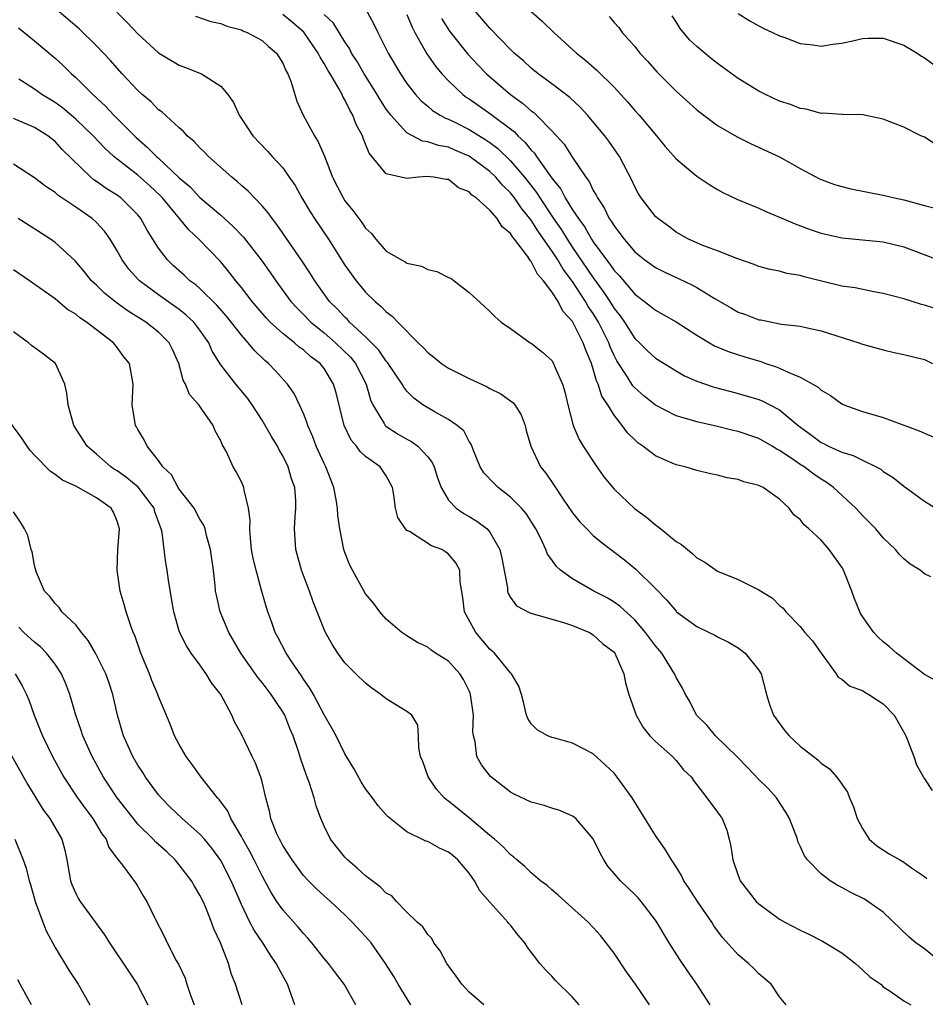
# Model space of a CAD drawing. Units: inches. Extents: x 2655000 to 2658000, y 1554000 to 1557000.
# Drawn here: x 2655382 to 2655469, y 1555513 to 1555608 of the extents above; entities that cross this region are included whole.
import ezdxf

# ---------------------------------------------------------------- set-up
doc = ezdxf.new("R2010")
doc.units = ezdxf.units.IN
doc.header["$MEASUREMENT"] = 0
doc.layers.add('LD26551554_2ft', color=252, linetype='Continuous')

msp = doc.modelspace()

# ---------------------------------------------------------------- linework, layer by layer
at = {"layer": 'LD26551554_2ft'}
for points, elevation in [([(2655471, 1555516.767), (2655469, 1555518.423), (2655468.154, 1555519), (2655467.532, 1555519.532), (2655465, 1555521.941), (2655463.538, 1555523), (2655463.207, 1555523.207), (2655461.874, 1555523.873), (2655461, 1555524.349), (2655460.559, 1555524.559), (2655459.869, 1555525), (2655459, 1555525.673), (2655457.683, 1555527), (2655457.399, 1555527.399), (2655457, 1555528.326), (2655456.773, 1555528.773), (2655456.713, 1555529), (2655456.567, 1555529.433), (2655455.957, 1555531), (2655455.614, 1555531.614), (2655454.708, 1555533), (2655453.901, 1555533.902), (2655453, 1555534.791), (2655451.922, 1555535.922), (2655450.852, 1555537), (2655448.797, 1555539), (2655448.002, 1555540.002), (2655446.985, 1555541), (2655446.314, 1555542.314), (2655445.892, 1555543), (2655445.604, 1555543.604), (2655445, 1555544.653), (2655444.857, 1555545), (2655443.621, 1555547), (2655443, 1555547.716), (2655442.059, 1555549), (2655441, 1555550.204), (2655439.551, 1555551.551), (2655439, 1555551.929), (2655438.327, 1555552.327), (2655437.06, 1555553), (2655435, 1555554.169), (2655433.847, 1555555), (2655433.402, 1555555.402), (2655433, 1555556), (2655432.577, 1555556.577), (2655432.425, 1555557), (2655431.935, 1555558.065), (2655431.452, 1555559), (2655430.499, 1555560.499), (2655430.077, 1555561), (2655429, 1555562.071), (2655427.814, 1555563), (2655427.408, 1555563.408), (2655426.437, 1555564.438), (2655426.066, 1555565), (2655425.413, 1555566.586), (2655425.189, 1555567.189), (2655425, 1555567.455), (2655424.476, 1555568.476), (2655423.844, 1555569), (2655423, 1555569.582), (2655421.716, 1555570.284), (2655420.544, 1555571), (2655419.655, 1555571.654), (2655419, 1555572.311), (2655418.695, 1555572.695), (2655418.538, 1555573), (2655417.184, 1555575), (2655417.106, 1555575.106), (2655417, 1555575.214), (2655416.279, 1555576.279), (2655415, 1555577.559), (2655413.453, 1555579), (2655413.24, 1555579.24), (2655413, 1555579.46), (2655412.265, 1555580.265), (2655411.523, 1555581), (2655410.086, 1555583), (2655409.672, 1555583.672), (2655408.88, 1555584.88), (2655406.432, 1555588.432), (2655405.968, 1555589), (2655405.572, 1555589.572), (2655405, 1555590.236), (2655403.649, 1555591.649), (2655403, 1555592.208), (2655402.593, 1555592.593), (2655402.075, 1555593), (2655399.826, 1555595), (2655399.424, 1555595.424), (2655399, 1555595.828), (2655398.449, 1555596.449), (2655397.769, 1555597), (2655397.421, 1555597.421), (2655397, 1555597.764), (2655395.317, 1555599.317), (2655395, 1555599.525), (2655394.279, 1555600.279), (2655393.428, 1555601), (2655393, 1555601.387), (2655391.478, 1555603), (2655390.31, 1555604.31), (2655389, 1555605.712), (2655387.335, 1555607.335), (2655385.407, 1555609)], 8506), ([(2655415.137, 1555609), (2655415.808, 1555607.808), (2655416.181, 1555607), (2655417.179, 1555605), (2655418.368, 1555603), (2655419, 1555602.067), (2655419.833, 1555601), (2655420.383, 1555600.383), (2655421, 1555599.871), (2655421.459, 1555599.459), (2655422.198, 1555599), (2655422.706, 1555598.706), (2655423, 1555598.607), (2655423.758, 1555598.242), (2655425, 1555597.611), (2655426.619, 1555596.619), (2655427, 1555596.357), (2655427.776, 1555595.776), (2655429, 1555594.593), (2655430.354, 1555593), (2655431.519, 1555591.519), (2655431.832, 1555591), (2655433.169, 1555589), (2655433.919, 1555587.919), (2655434.483, 1555587), (2655435, 1555586.221), (2655437, 1555583.26), (2655437.959, 1555581.959), (2655438.588, 1555581), (2655439, 1555580.325), (2655439.592, 1555579.592), (2655440.004, 1555579), (2655441, 1555577.421), (2655441.453, 1555577), (2655442.232, 1555576.232), (2655443, 1555575.525), (2655445, 1555574.272), (2655445.812, 1555573.812), (2655447, 1555573.272), (2655448.692, 1555572.692), (2655450.277, 1555572.277), (2655451, 1555572.107), (2655453, 1555571.504), (2655453.363, 1555571.363), (2655454.069, 1555571), (2655455, 1555570.511), (2655456.796, 1555569), (2655458.068, 1555568.068), (2655459, 1555567.355), (2655459.246, 1555567.246), (2655459.72, 1555567), (2655461, 1555566.419), (2655462.108, 1555566.107), (2655463, 1555565.641), (2655464.338, 1555565), (2655464.766, 1555564.766), (2655465, 1555564.568), (2655465.967, 1555563.967), (2655467, 1555563.129), (2655469, 1555561.688), (2655470.091, 1555561)], 8496), ([(2655471, 1555579.989), (2655469, 1555580.63), (2655468.702, 1555580.702), (2655467, 1555581.238), (2655465, 1555581.769), (2655464.089, 1555581.91), (2655462.296, 1555582.296), (2655461, 1555582.482), (2655459.054, 1555582.946), (2655457.378, 1555583.377), (2655457, 1555583.488), (2655455.707, 1555583.707), (2655455, 1555583.916), (2655454.073, 1555584.073), (2655453, 1555584.381), (2655452.553, 1555584.554), (2655450.859, 1555585.141), (2655449, 1555585.886), (2655447.593, 1555586.407), (2655446.213, 1555587), (2655445, 1555587.691), (2655444.259, 1555588.259), (2655443.231, 1555589), (2655443, 1555589.212), (2655441.632, 1555591), (2655441.382, 1555591.381), (2655441, 1555592.065), (2655440.709, 1555592.709), (2655439.516, 1555595), (2655439.312, 1555595.312), (2655438.488, 1555596.488), (2655438.109, 1555597), (2655437.613, 1555597.614), (2655436.449, 1555599), (2655435.752, 1555599.752), (2655434.717, 1555600.717), (2655433, 1555602.026), (2655431.674, 1555603), (2655431, 1555603.549), (2655430.249, 1555604.249), (2655429.365, 1555605), (2655429, 1555605.349), (2655427, 1555607.412), (2655425.641, 1555609)], 8490), ([(2655431, 1555609.018), (2655432.071, 1555608.071), (2655433.202, 1555607), (2655435.377, 1555605), (2655436.273, 1555604.273), (2655437.342, 1555603.342), (2655439, 1555601.697), (2655440.294, 1555600.294), (2655441, 1555599.465), (2655441.422, 1555599), (2655443.119, 1555597), (2655443.959, 1555595.959), (2655445, 1555594.773), (2655447, 1555593.094), (2655448.261, 1555592.261), (2655449, 1555591.811), (2655449.521, 1555591.521), (2655450.868, 1555590.868), (2655453, 1555590.007), (2655453.683, 1555589.683), (2655455, 1555589.146), (2655456.487, 1555588.487), (2655457.948, 1555587.948), (2655459, 1555587.594), (2655461, 1555587.155), (2655465, 1555586.751), (2655467, 1555586.278), (2655471, 1555584.765)], 8488), ([(2655390.957, 1555608.957), (2655391.957, 1555607.957), (2655393, 1555606.846), (2655395, 1555605.022), (2655397, 1555603.826), (2655397.612, 1555603.612), (2655399.133, 1555603), (2655401, 1555601.818), (2655401.707, 1555601), (2655402.233, 1555600.233), (2655402.78, 1555599), (2655404.111, 1555597), (2655405.521, 1555595.521), (2655405.972, 1555595), (2655407, 1555593.892), (2655407.627, 1555593), (2655408.186, 1555592.186), (2655408.832, 1555591), (2655409.649, 1555589.649), (2655410.06, 1555589), (2655411.412, 1555587), (2655413, 1555584.501), (2655414.074, 1555583), (2655415, 1555581.884), (2655415.92, 1555581), (2655416.515, 1555580.515), (2655417, 1555579.987), (2655417.582, 1555579.582), (2655418.106, 1555579), (2655420.083, 1555577), (2655420.549, 1555576.548), (2655421, 1555576.072), (2655421.604, 1555575.604), (2655422.342, 1555575), (2655422.719, 1555574.72), (2655423, 1555574.553), (2655425, 1555573.53), (2655426.731, 1555572.731), (2655427, 1555572.58), (2655428.074, 1555572.075), (2655429, 1555571.382), (2655429.232, 1555571.232), (2655429.407, 1555571), (2655430.025, 1555570.025), (2655430.405, 1555569), (2655430.523, 1555568.524), (2655430.951, 1555567), (2655431.902, 1555565), (2655432.4, 1555564.4), (2655433.212, 1555563.212), (2655434.015, 1555561.985), (2655435, 1555560.549), (2655435.699, 1555559.699), (2655436.367, 1555559), (2655437, 1555558.371), (2655437.74, 1555557.74), (2655440.006, 1555556.006), (2655441.109, 1555555.109), (2655443, 1555553.257), (2655444.112, 1555552.112), (2655445, 1555551.041), (2655445.049, 1555551), (2655447, 1555549.559), (2655448.192, 1555549), (2655448.734, 1555548.734), (2655449, 1555548.58), (2655450.068, 1555548.068), (2655451, 1555547.511), (2655451.688, 1555547), (2655453, 1555545.357), (2655453.233, 1555545), (2655453.722, 1555543), (2655454.025, 1555542.025), (2655454.396, 1555541), (2655455.49, 1555539.49), (2655455.931, 1555539), (2655457, 1555538.006), (2655458.694, 1555536.694), (2655459, 1555536.374), (2655459.822, 1555535.822), (2655460.525, 1555535), (2655461.555, 1555533.555), (2655461.755, 1555533), (2655462.15, 1555532.15), (2655462.485, 1555531), (2655463, 1555530.05), (2655463.668, 1555529), (2655464.379, 1555528.38), (2655465.595, 1555527.595), (2655466.608, 1555527), (2655467, 1555526.787), (2655467.748, 1555526.252), (2655469, 1555525.4), (2655469.213, 1555525.213)], 8504), ([(2655398.577, 1555608.578), (2655400.063, 1555608.063), (2655401, 1555607.845), (2655401.59, 1555607.59), (2655403, 1555607.238), (2655403.152, 1555607.152), (2655403.57, 1555607), (2655405, 1555606.219), (2655405.635, 1555605.635), (2655406.403, 1555605), (2655407, 1555604.025), (2655407.301, 1555603.301), (2655407.487, 1555603), (2655407.805, 1555602.194), (2655408.158, 1555601), (2655408.368, 1555600.368), (2655408.976, 1555599), (2655410.051, 1555597), (2655410.429, 1555596.429), (2655411.02, 1555595.02), (2655411.795, 1555593), (2655412.818, 1555591), (2655413, 1555590.726), (2655413.782, 1555589.782), (2655414.347, 1555589), (2655414.636, 1555588.636), (2655415, 1555588.076), (2655415.556, 1555587.556), (2655415.986, 1555587), (2655417, 1555585.858), (2655418.471, 1555585), (2655418.823, 1555584.823), (2655419, 1555584.698), (2655420.392, 1555584.392), (2655421, 1555584.087), (2655421.895, 1555583.895), (2655423, 1555583.32), (2655423.23, 1555583.23), (2655423.569, 1555583), (2655425, 1555581.86), (2655426.499, 1555580.499), (2655427, 1555580.026), (2655427.51, 1555579.51), (2655428.106, 1555579), (2655429, 1555578.379), (2655430.89, 1555577), (2655431, 1555576.945), (2655432.086, 1555576.086), (2655433, 1555575.274), (2655433.16, 1555575), (2655433.262, 1555574.738), (2655434.033, 1555573), (2655434.247, 1555572.247), (2655434.533, 1555571), (2655435.042, 1555569), (2655435.639, 1555567.639), (2655436.026, 1555567), (2655437.198, 1555565.198), (2655438.031, 1555564.031), (2655439, 1555562.858), (2655440.987, 1555560.987), (2655442.134, 1555560.134), (2655443, 1555559.383), (2655443.236, 1555559.236), (2655443.509, 1555559), (2655445, 1555557.8), (2655445.506, 1555557.506), (2655446.086, 1555557), (2655446.609, 1555556.609), (2655447, 1555556.22), (2655447.778, 1555555.778), (2655449, 1555554.927), (2655451, 1555554.103), (2655453, 1555553.108), (2655454.313, 1555552.313), (2655455, 1555551.597), (2655455.341, 1555551.341), (2655455.597, 1555551), (2655457, 1555549.58), (2655457.452, 1555549), (2655458.187, 1555548.187), (2655459.008, 1555547.008), (2655460.48, 1555545), (2655460.673, 1555544.673), (2655461, 1555544.485), (2655461.791, 1555543.791), (2655463, 1555543.377), (2655463.221, 1555543.221), (2655463.629, 1555543), (2655465, 1555542.093), (2655466.06, 1555541), (2655467, 1555539.36), (2655467.19, 1555539), (2655467.327, 1555538.673), (2655467.964, 1555537), (2655468.212, 1555536.212), (2655469, 1555534.854), (2655469.731, 1555533.731)], 8502), ([(2655470.241, 1555544.241), (2655469, 1555544.918), (2655466.295, 1555547), (2655465.618, 1555547.618), (2655465, 1555548.073), (2655464.525, 1555548.526), (2655464.094, 1555549), (2655463, 1555550.543), (2655462.826, 1555550.826), (2655462.741, 1555551), (2655462.242, 1555552.242), (2655461.974, 1555553), (2655461.179, 1555555), (2655461, 1555555.304), (2655459.794, 1555557), (2655459, 1555557.91), (2655457.831, 1555559), (2655457.384, 1555559.384), (2655457, 1555559.9), (2655456.373, 1555560.373), (2655455.928, 1555561), (2655455, 1555561.87), (2655453.419, 1555563), (2655453.124, 1555563.124), (2655453, 1555563.209), (2655451.543, 1555563.543), (2655451, 1555563.776), (2655449.93, 1555563.93), (2655449, 1555564.191), (2655448.319, 1555564.319), (2655447, 1555564.646), (2655445.866, 1555565), (2655445, 1555565.199), (2655444.632, 1555565.368), (2655443, 1555566.054), (2655441.8, 1555567), (2655441.314, 1555567.314), (2655441, 1555567.601), (2655440.294, 1555568.295), (2655439.8, 1555569), (2655439, 1555570.003), (2655438.395, 1555571), (2655437.839, 1555571.839), (2655437.478, 1555573), (2655437.316, 1555573.316), (2655437, 1555574.43), (2655436.812, 1555575), (2655436.269, 1555576.269), (2655436.019, 1555577), (2655435, 1555579.04), (2655434.062, 1555580.062), (2655433.599, 1555581), (2655433, 1555581.934), (2655432.189, 1555583), (2655431.616, 1555583.617), (2655431, 1555584.852), (2655430.921, 1555584.921), (2655430.883, 1555585), (2655430.642, 1555585.358), (2655429.398, 1555587), (2655429.21, 1555587.209), (2655429, 1555587.574), (2655428.2, 1555588.2), (2655427.714, 1555589), (2655427, 1555589.81), (2655425.692, 1555591), (2655425.277, 1555591.277), (2655425, 1555591.582), (2655423.982, 1555591.981), (2655423, 1555592.773), (2655422.785, 1555592.785), (2655421.582, 1555593), (2655420.931, 1555593.069), (2655420.124, 1555593), (2655419, 1555592.866), (2655417, 1555593.322), (2655415.336, 1555595.335), (2655415, 1555596.204), (2655414.765, 1555596.765), (2655414.691, 1555597), (2655414.104, 1555598.104), (2655413.766, 1555599), (2655413.469, 1555599.469), (2655413, 1555600.487), (2655412.803, 1555600.803), (2655412.724, 1555601), (2655412.412, 1555601.588), (2655411.564, 1555603), (2655411.343, 1555603.343), (2655411, 1555603.982), (2655410.597, 1555604.597), (2655410.423, 1555605), (2655409.025, 1555607.025), (2655407.954, 1555607.954), (2655407, 1555608.718)], 8500), ([(2655469.615, 1555554.384), (2655469, 1555554.663), (2655468.586, 1555555), (2655467.605, 1555555.605), (2655467, 1555556.116), (2655466.561, 1555556.561), (2655466.202, 1555557), (2655465, 1555558.136), (2655464.287, 1555559), (2655463, 1555560.31), (2655462.37, 1555561), (2655460.214, 1555563), (2655459.508, 1555563.508), (2655459, 1555563.808), (2655458.293, 1555564.293), (2655457.373, 1555565), (2655457, 1555565.237), (2655456.221, 1555565.779), (2655455, 1555566.593), (2655454.72, 1555566.72), (2655454.276, 1555567), (2655453, 1555567.735), (2655451, 1555568.421), (2655450.523, 1555568.523), (2655449, 1555568.894), (2655447, 1555569.342), (2655446.485, 1555569.514), (2655445, 1555569.941), (2655443, 1555570.951), (2655441.869, 1555571.869), (2655441, 1555572.633), (2655440.828, 1555572.828), (2655440.268, 1555573.731), (2655439.262, 1555575.262), (2655439, 1555575.766), (2655438.618, 1555576.619), (2655438.489, 1555577), (2655437.506, 1555579), (2655437, 1555579.816), (2655436.517, 1555580.517), (2655436.249, 1555581), (2655435, 1555582.905), (2655434.101, 1555584.101), (2655433.574, 1555585), (2655433, 1555585.876), (2655431.711, 1555587.711), (2655431, 1555588.863), (2655430.044, 1555590.044), (2655429.393, 1555591), (2655429, 1555591.499), (2655428.231, 1555592.23), (2655427.574, 1555593), (2655427, 1555593.554), (2655425, 1555595.042), (2655423.615, 1555595.615), (2655423, 1555595.891), (2655422.051, 1555596.051), (2655421, 1555596.429), (2655420.49, 1555596.49), (2655419, 1555597.303), (2655417.444, 1555599), (2655417.244, 1555599.244), (2655417, 1555599.594), (2655416.436, 1555600.436), (2655416.126, 1555601), (2655414.862, 1555603), (2655414.177, 1555604.177), (2655413.649, 1555605), (2655413.436, 1555605.436), (2655413, 1555606.092), (2655411.887, 1555607.888), (2655411, 1555608.729)], 8498), ([(2655419, 1555608.726), (2655419.497, 1555607.497), (2655419.76, 1555607), (2655420.932, 1555604.933), (2655421.748, 1555603.748), (2655422.379, 1555603), (2655423, 1555602.33), (2655424.38, 1555601), (2655424.73, 1555600.73), (2655425, 1555600.562), (2655427.088, 1555599.088), (2655429.372, 1555597.373), (2655429.705, 1555597), (2655430.394, 1555596.394), (2655431, 1555595.61), (2655431.309, 1555595.31), (2655431.507, 1555595), (2655433, 1555592.893), (2655433.848, 1555591.848), (2655434.288, 1555591), (2655435, 1555589.862), (2655435.561, 1555589), (2655436.18, 1555588.18), (2655436.838, 1555587), (2655437, 1555586.754), (2655438.273, 1555585), (2655438.594, 1555584.594), (2655439, 1555583.98), (2655439.486, 1555583.485), (2655441, 1555581.706), (2655441.952, 1555581), (2655442.54, 1555580.54), (2655443, 1555580.133), (2655443.743, 1555579.743), (2655445.007, 1555579.007), (2655447, 1555577.745), (2655448.713, 1555576.713), (2655450.113, 1555576.113), (2655451.63, 1555575.63), (2655453.172, 1555575.172), (2655453.661, 1555575), (2655454.678, 1555574.678), (2655455, 1555574.546), (2655455.882, 1555574.117), (2655457, 1555573.684), (2655458.717, 1555572.717), (2655459, 1555572.43), (2655459.901, 1555571.901), (2655461, 1555571.097), (2655461.218, 1555571), (2655463, 1555570.365), (2655465, 1555569.761), (2655468.498, 1555568.498), (2655469, 1555568.243), (2655469.885, 1555567.885)], 8494), ([(2655422.334, 1555608.334), (2655423.113, 1555607.113), (2655424.886, 1555604.886), (2655425.85, 1555603.85), (2655426.67, 1555603), (2655428.988, 1555601), (2655430.17, 1555600.17), (2655431, 1555599.415), (2655431.244, 1555599.244), (2655431.502, 1555599), (2655433, 1555597.474), (2655434.185, 1555596.185), (2655435, 1555594.891), (2655436.279, 1555593), (2655436.594, 1555592.594), (2655437, 1555591.724), (2655437.277, 1555591.277), (2655437.395, 1555591), (2655438.047, 1555590.047), (2655438.544, 1555589), (2655438.741, 1555588.741), (2655439, 1555588.285), (2655439.572, 1555587.572), (2655439.968, 1555587), (2655441, 1555585.799), (2655441.978, 1555585), (2655443, 1555584.264), (2655443.842, 1555583.842), (2655445, 1555583.307), (2655445.22, 1555583.22), (2655446.577, 1555582.577), (2655447, 1555582.348), (2655448.688, 1555581.312), (2655450.337, 1555580.337), (2655451, 1555579.968), (2655451.718, 1555579.718), (2655453, 1555579.224), (2655453.199, 1555579.199), (2655455.196, 1555578.804), (2655457, 1555578.596), (2655457.535, 1555578.465), (2655459, 1555578.167), (2655462.659, 1555577), (2655463, 1555576.876), (2655465, 1555576.301), (2655466.06, 1555576.06), (2655467, 1555575.866), (2655469, 1555575.37), (2655469.78, 1555575)], 8492), ([(2655438.524, 1555608.524), (2655439, 1555607.952), (2655439.472, 1555607.472), (2655439.803, 1555607), (2655441, 1555605.642), (2655441.486, 1555605), (2655442.222, 1555604.222), (2655443.156, 1555603.156), (2655445, 1555601.333), (2655447, 1555599.521), (2655447.284, 1555599.284), (2655449, 1555598.011), (2655450.903, 1555596.903), (2655452.237, 1555596.238), (2655455, 1555594.961), (2655457, 1555593.854), (2655458.857, 1555592.857), (2655460.308, 1555592.308), (2655461, 1555592.106), (2655461.886, 1555591.886), (2655465, 1555591.275), (2655466.109, 1555591), (2655467, 1555590.8), (2655469, 1555590.255), (2655470.013, 1555590.013)], 8486), ([(2655470.122, 1555596.122), (2655469, 1555596.862), (2655468.641, 1555597), (2655467, 1555597.826), (2655465, 1555598.621), (2655463.039, 1555599.039), (2655461.066, 1555599.066), (2655461, 1555599.051), (2655459.178, 1555599.178), (2655459, 1555599.155), (2655457.566, 1555599.566), (2655457, 1555599.628), (2655456.039, 1555600.04), (2655455, 1555600.367), (2655453.639, 1555601), (2655453, 1555601.318), (2655451, 1555602.546), (2655449.59, 1555603.59), (2655449, 1555603.993), (2655448.433, 1555604.433), (2655447, 1555605.622), (2655446.287, 1555606.288), (2655445.385, 1555607.385), (2655445, 1555608.016), (2655444.61, 1555608.61)], 8484), ([(2655451, 1555608.831), (2655452.127, 1555608.127), (2655453, 1555607.643), (2655453.399, 1555607.399), (2655454.304, 1555607), (2655455, 1555606.669), (2655455.489, 1555606.511), (2655457, 1555605.938), (2655458.198, 1555605.802), (2655459, 1555605.672), (2655460.15, 1555605.85), (2655461, 1555605.948), (2655462.216, 1555606.216), (2655463, 1555606.41), (2655463.57, 1555606.43), (2655465, 1555606.443), (2655467, 1555605.779), (2655468.285, 1555605), (2655468.705, 1555604.705), (2655469, 1555604.529), (2655471.046, 1555603.046)], 8482), ([(2655381.455, 1555607.456), (2655383, 1555606.186), (2655385, 1555604.495), (2655385.788, 1555603.788), (2655386.594, 1555603), (2655387, 1555602.647), (2655388.648, 1555601), (2655389.882, 1555599.882), (2655390.689, 1555599), (2655392.827, 1555596.827), (2655393.914, 1555595.914), (2655394.792, 1555595), (2655395, 1555594.826), (2655397, 1555592.953), (2655398.06, 1555592.06), (2655399, 1555591.051), (2655401, 1555589.317), (2655402.221, 1555588.221), (2655403.191, 1555587.19), (2655404.897, 1555585), (2655405.786, 1555583.786), (2655406.324, 1555583), (2655407.793, 1555581), (2655408.361, 1555580.361), (2655409, 1555579.727), (2655409.698, 1555579), (2655411, 1555577.95), (2655412.1, 1555577), (2655413.57, 1555575.57), (2655414.02, 1555575), (2655415.054, 1555573), (2655415.475, 1555571.475), (2655415.687, 1555571), (2655416.801, 1555569.199), (2655416.904, 1555569), (2655416.948, 1555568.949), (2655418.156, 1555568.156), (2655419, 1555567.676), (2655419.449, 1555567.449), (2655420.037, 1555567), (2655421, 1555565.957), (2655421.431, 1555565.431), (2655421.615, 1555565), (2655421.944, 1555563.944), (2655422.308, 1555563), (2655423, 1555561.794), (2655423.764, 1555561), (2655424.495, 1555560.495), (2655425, 1555560.213), (2655425.752, 1555559.752), (2655426.733, 1555559), (2655427, 1555558.7), (2655427.982, 1555557), (2655428.167, 1555556.167), (2655428.695, 1555553.306), (2655428.708, 1555553), (2655428.763, 1555552.763), (2655429, 1555552.383), (2655429.569, 1555551.568), (2655430.881, 1555550.88), (2655431.198, 1555550.802), (2655434.017, 1555549.983), (2655435, 1555549.651), (2655436.624, 1555549), (2655437, 1555548.775), (2655437.908, 1555547.908), (2655439, 1555547.094), (2655439.077, 1555547), (2655439.954, 1555545), (2655440.113, 1555544.113), (2655440.445, 1555543), (2655441.143, 1555541), (2655441.804, 1555539.804), (2655442.466, 1555539), (2655443, 1555538.438), (2655444.641, 1555537), (2655445, 1555536.628), (2655445.723, 1555535.723), (2655446.473, 1555535), (2655446.674, 1555534.674), (2655447.971, 1555533), (2655449, 1555531.634), (2655449.254, 1555531.254), (2655449.446, 1555531), (2655449.892, 1555529.892), (2655450.133, 1555529), (2655450.301, 1555528.301), (2655450.466, 1555527), (2655451, 1555525.502), (2655451.199, 1555525), (2655452.747, 1555523), (2655453, 1555522.75), (2655455, 1555521.287), (2655455.512, 1555521), (2655457, 1555520.222), (2655457.828, 1555519.828), (2655459.148, 1555519.148), (2655461, 1555518.012), (2655462.333, 1555517), (2655463, 1555516.397), (2655463.713, 1555515.714), (2655464.766, 1555515), (2655465, 1555514.744), (2655465.683, 1555514.317), (2655467, 1555513.387), (2655467.683, 1555513)], 8508), ([(2655455.632, 1555513), (2655455, 1555513.772), (2655454.185, 1555515), (2655453, 1555516.01), (2655452.512, 1555516.512), (2655452.008, 1555517), (2655451, 1555517.842), (2655449.492, 1555519.492), (2655448.649, 1555520.649), (2655448.442, 1555521), (2655447.077, 1555523), (2655446.258, 1555524.258), (2655445.748, 1555525), (2655445.516, 1555525.515), (2655445, 1555526.349), (2655444.56, 1555527), (2655443.99, 1555527.99), (2655443, 1555529.355), (2655440.747, 1555533), (2655439.314, 1555535), (2655439, 1555535.378), (2655438.176, 1555536.176), (2655437, 1555537.266), (2655435, 1555538.303), (2655433.185, 1555538.815), (2655433, 1555538.853), (2655432.604, 1555539), (2655431.588, 1555539.588), (2655431, 1555540.159), (2655430.689, 1555540.689), (2655430.554, 1555541), (2655430.264, 1555542.264), (2655430.065, 1555543), (2655429.809, 1555543.809), (2655429.108, 1555545), (2655429, 1555545.089), (2655427.453, 1555547), (2655427, 1555547.366), (2655425.636, 1555549), (2655424.55, 1555551), (2655424.381, 1555552.381), (2655424.152, 1555553.848), (2655424.098, 1555555), (2655423.724, 1555555.724), (2655423, 1555556.564), (2655422.74, 1555556.74), (2655422.351, 1555557), (2655421.38, 1555557.38), (2655419.254, 1555558.746), (2655419, 1555558.864), (2655418.857, 1555559), (2655418.116, 1555560.116), (2655417.874, 1555561), (2655417.733, 1555562.267), (2655417.596, 1555563), (2655417, 1555564.12), (2655416.403, 1555565), (2655415, 1555565.988), (2655414.485, 1555566.485), (2655414.133, 1555567), (2655413.595, 1555567.595), (2655412.92, 1555569), (2655412.151, 1555572.151), (2655411.914, 1555573), (2655411, 1555574.496), (2655410.605, 1555575), (2655409.686, 1555575.686), (2655409, 1555576.304), (2655408.588, 1555576.588), (2655408.124, 1555577), (2655407, 1555577.89), (2655405.788, 1555579), (2655405.403, 1555579.403), (2655404.034, 1555581), (2655403, 1555582.346), (2655402.46, 1555583), (2655401.822, 1555583.822), (2655401, 1555584.811), (2655398.874, 1555587), (2655397.908, 1555587.908), (2655397.036, 1555589), (2655395.371, 1555591), (2655395.195, 1555591.195), (2655394.169, 1555592.168), (2655393, 1555593.214), (2655391, 1555594.732), (2655390.675, 1555595), (2655389.802, 1555595.802), (2655388.688, 1555597), (2655387, 1555598.616), (2655385.709, 1555599.709), (2655385, 1555600.236), (2655383.731, 1555601), (2655383, 1555601.526), (2655381.515, 1555602.485)], 8510), ([(2655448.278, 1555513), (2655447.015, 1555515), (2655446.175, 1555516.175), (2655445.371, 1555517.371), (2655444.345, 1555519), (2655443.136, 1555521), (2655443, 1555521.196), (2655441.612, 1555523), (2655441.329, 1555523.329), (2655441, 1555523.67), (2655439.624, 1555525), (2655438.415, 1555526.415), (2655438.01, 1555527), (2655437.663, 1555527.663), (2655437, 1555529.052), (2655435.314, 1555531), (2655435.143, 1555531.143), (2655435, 1555531.222), (2655433.778, 1555531.778), (2655433, 1555531.995), (2655432.251, 1555532.251), (2655431, 1555532.589), (2655429.365, 1555533.365), (2655429, 1555533.549), (2655427.076, 1555535.076), (2655426.191, 1555536.191), (2655425.763, 1555537), (2655425.59, 1555538.41), (2655425.419, 1555539), (2655425.376, 1555539.376), (2655425.423, 1555541), (2655425.152, 1555543), (2655425.114, 1555543.114), (2655425, 1555543.359), (2655424.451, 1555544.451), (2655424.091, 1555545), (2655423, 1555546.223), (2655421.756, 1555547), (2655421.301, 1555547.301), (2655421, 1555547.558), (2655420.03, 1555548.03), (2655419, 1555548.66), (2655418.515, 1555549), (2655417, 1555550.289), (2655416.362, 1555551), (2655415.788, 1555551.788), (2655415, 1555552.73), (2655413.72, 1555555), (2655413.487, 1555555.487), (2655413, 1555556.709), (2655412.901, 1555557), (2655412.513, 1555559), (2655412.313, 1555560.313), (2655412.283, 1555561), (2655412.147, 1555561.853), (2655411.936, 1555563), (2655411.683, 1555563.683), (2655411.175, 1555565), (2655411, 1555565.338), (2655410.24, 1555567), (2655409.898, 1555567.898), (2655409.415, 1555569), (2655409.331, 1555569.331), (2655409, 1555570.156), (2655408.619, 1555571), (2655408.093, 1555572.092), (2655407.47, 1555573), (2655406.299, 1555574.299), (2655405.633, 1555575), (2655405.278, 1555575.278), (2655404.256, 1555576.256), (2655403.669, 1555577), (2655403, 1555577.736), (2655401.563, 1555579.563), (2655400.623, 1555580.623), (2655399, 1555582.235), (2655398.595, 1555582.595), (2655398.035, 1555583), (2655397.507, 1555583.507), (2655396.446, 1555584.446), (2655395.877, 1555585), (2655395, 1555586.158), (2655393.89, 1555587.89), (2655393.28, 1555589), (2655393, 1555589.351), (2655391.353, 1555591), (2655391, 1555591.257), (2655389.921, 1555591.92), (2655389, 1555592.578), (2655388.744, 1555592.745), (2655388.44, 1555593), (2655385.688, 1555595.688), (2655385, 1555596.438), (2655384.302, 1555597), (2655383, 1555597.822), (2655381, 1555598.686)], 8512), ([(2655442.414, 1555513), (2655441.067, 1555515), (2655440.202, 1555516.202), (2655439, 1555517.99), (2655438.259, 1555519), (2655437.691, 1555519.691), (2655437, 1555520.482), (2655436.519, 1555521), (2655434.271, 1555523), (2655433.61, 1555523.61), (2655433, 1555524.114), (2655432.532, 1555524.532), (2655431.915, 1555525), (2655431, 1555525.772), (2655430.381, 1555526.381), (2655429.613, 1555527), (2655429.297, 1555527.297), (2655429, 1555527.486), (2655428.281, 1555528.281), (2655427.456, 1555529), (2655427, 1555529.377), (2655425.055, 1555531.055), (2655423, 1555532.675), (2655422.809, 1555532.809), (2655422.607, 1555533), (2655421.846, 1555533.847), (2655421.037, 1555535.037), (2655420.517, 1555536.517), (2655420.317, 1555537), (2655420.147, 1555537.853), (2655420.127, 1555539), (2655420.042, 1555540.042), (2655419.455, 1555541), (2655419, 1555541.358), (2655417, 1555542.586), (2655416.478, 1555543), (2655415.597, 1555543.597), (2655415, 1555544.077), (2655414.054, 1555545), (2655413, 1555546.067), (2655412.323, 1555547), (2655411.81, 1555547.81), (2655411.126, 1555549), (2655411, 1555549.276), (2655410.512, 1555550.512), (2655410.337, 1555551), (2655409.944, 1555551.944), (2655409.575, 1555553), (2655408.807, 1555555), (2655408.266, 1555557), (2655408.138, 1555559), (2655408.206, 1555560.206), (2655408.276, 1555561), (2655408.262, 1555561.737), (2655408.166, 1555563), (2655407.853, 1555563.853), (2655407.527, 1555565), (2655407, 1555566.083), (2655406.657, 1555566.656), (2655406.483, 1555567), (2655405.923, 1555567.923), (2655405, 1555569.503), (2655404.044, 1555571), (2655403.61, 1555571.61), (2655402.46, 1555573), (2655401, 1555574.853), (2655400.183, 1555576.183), (2655399.842, 1555577), (2655399, 1555578.204), (2655398.393, 1555579), (2655397.679, 1555579.68), (2655397, 1555580.221), (2655395, 1555581.627), (2655393.148, 1555583), (2655393.073, 1555583.073), (2655392.126, 1555584.126), (2655391.485, 1555585), (2655391, 1555585.871), (2655390.329, 1555587), (2655389.776, 1555587.776), (2655389, 1555588.616), (2655388.587, 1555589), (2655387, 1555590.105), (2655385.275, 1555591.275), (2655385, 1555591.521), (2655384.103, 1555592.103), (2655383, 1555592.95), (2655381, 1555594.249)], 8514), ([(2655435.626, 1555513), (2655435, 1555513.745), (2655433.36, 1555515.36), (2655433, 1555515.767), (2655432.367, 1555516.367), (2655431.829, 1555517), (2655430.613, 1555518.613), (2655430.391, 1555519), (2655429.732, 1555519.732), (2655429, 1555520.69), (2655428.853, 1555520.853), (2655428.755, 1555521), (2655427, 1555522.91), (2655426.034, 1555524.034), (2655425.527, 1555525), (2655425, 1555525.715), (2655423.91, 1555527), (2655423.419, 1555527.419), (2655423, 1555527.747), (2655422.129, 1555528.129), (2655421, 1555528.779), (2655420.817, 1555528.817), (2655419, 1555529.73), (2655417.367, 1555531), (2655417.167, 1555531.167), (2655417, 1555531.373), (2655416.22, 1555532.22), (2655415.664, 1555533), (2655415, 1555533.87), (2655414.562, 1555534.562), (2655413.859, 1555535.859), (2655413, 1555537.26), (2655412.143, 1555539), (2655411.75, 1555539.75), (2655411, 1555541.035), (2655409.969, 1555543), (2655409.621, 1555543.621), (2655409, 1555544.49), (2655408.803, 1555544.803), (2655407.945, 1555546.055), (2655407.327, 1555547), (2655406.535, 1555548.535), (2655406.275, 1555549), (2655405.95, 1555549.95), (2655405.542, 1555551), (2655405.413, 1555551.413), (2655404.964, 1555552.964), (2655404.413, 1555555), (2655404.136, 1555556.136), (2655403.99, 1555557), (2655403.877, 1555558.123), (2655403.806, 1555559), (2655403.833, 1555559.834), (2655403.693, 1555561), (2655403.254, 1555562.746), (2655403.234, 1555563), (2655403, 1555563.545), (2655402.506, 1555564.506), (2655402.2, 1555565), (2655401.555, 1555566.445), (2655401.255, 1555567), (2655401.153, 1555567.153), (2655401, 1555567.53), (2655400.47, 1555568.469), (2655400.283, 1555569), (2655398.884, 1555571), (2655397.993, 1555571.993), (2655397.591, 1555573), (2655397.384, 1555573.384), (2655396.942, 1555575), (2655396.354, 1555576.355), (2655396.017, 1555577), (2655395, 1555578.019), (2655393.769, 1555579), (2655392.068, 1555580.067), (2655390.898, 1555580.898), (2655389.791, 1555581.791), (2655389, 1555582.555), (2655388.514, 1555583), (2655387.845, 1555583.845), (2655386.927, 1555584.927), (2655385, 1555586.684), (2655384.543, 1555587), (2655381.432, 1555589)], 8516), ([(2655426.428, 1555513), (2655425, 1555514.224), (2655424.283, 1555515), (2655423.764, 1555515.764), (2655423, 1555516.763), (2655422.851, 1555517), (2655422.213, 1555518.213), (2655421.605, 1555519), (2655421.397, 1555519.397), (2655421, 1555519.81), (2655420.53, 1555520.53), (2655419.98, 1555521), (2655419, 1555521.967), (2655417.991, 1555523), (2655417.521, 1555523.521), (2655417, 1555523.785), (2655416.417, 1555524.417), (2655415, 1555525.469), (2655414.198, 1555526.198), (2655413.249, 1555527), (2655413, 1555527.276), (2655412.227, 1555528.227), (2655411.624, 1555529), (2655411, 1555530.265), (2655410.677, 1555531), (2655410.24, 1555532.24), (2655410.046, 1555533), (2655409.586, 1555534.414), (2655409.368, 1555535), (2655409.256, 1555535.256), (2655408.736, 1555536.736), (2655408.513, 1555537.487), (2655407.992, 1555539), (2655407.696, 1555539.696), (2655407.184, 1555541), (2655407, 1555541.322), (2655406.32, 1555542.32), (2655405.894, 1555543), (2655405, 1555544.162), (2655404.615, 1555544.615), (2655402.956, 1555547), (2655401.804, 1555549), (2655400.957, 1555551), (2655400.587, 1555552.588), (2655400.515, 1555553), (2655400.471, 1555553.529), (2655400.295, 1555555), (2655400.027, 1555557), (2655399.635, 1555558.365), (2655399.504, 1555559), (2655399.374, 1555559.374), (2655399, 1555559.937), (2655398.432, 1555561), (2655397, 1555562.856), (2655396.905, 1555563), (2655396.241, 1555564.24), (2655395.401, 1555565), (2655395, 1555565.608), (2655393.893, 1555567), (2655393.62, 1555567.62), (2655393, 1555568.604), (2655392.869, 1555568.87), (2655392.784, 1555569), (2655392.435, 1555571), (2655392.534, 1555573), (2655392.202, 1555575), (2655391.653, 1555575.652), (2655391, 1555576.549), (2655390.645, 1555577), (2655389, 1555578.243), (2655388.043, 1555579), (2655387.405, 1555579.405), (2655387, 1555579.754), (2655386.216, 1555580.216), (2655385, 1555581.235), (2655382.521, 1555583), (2655381, 1555584.048)], 8518), ([(2655419.361, 1555513), (2655418.156, 1555515), (2655417.736, 1555515.736), (2655416.92, 1555517), (2655415.524, 1555519), (2655415, 1555519.611), (2655413.71, 1555521), (2655413, 1555521.701), (2655411.601, 1555523), (2655411, 1555523.524), (2655410.239, 1555524.239), (2655409.474, 1555525), (2655409, 1555525.508), (2655407.894, 1555527), (2655407.563, 1555527.563), (2655407, 1555528.4), (2655406.796, 1555528.796), (2655406.669, 1555529), (2655406.394, 1555529.606), (2655405.854, 1555531), (2655405.713, 1555531.713), (2655405.364, 1555533), (2655405, 1555534.546), (2655404.879, 1555535), (2655404.373, 1555536.373), (2655404.047, 1555537), (2655403, 1555539.157), (2655402.351, 1555540.351), (2655402.09, 1555541), (2655401.013, 1555542.986), (2655400.127, 1555544.127), (2655399.608, 1555545), (2655399, 1555545.853), (2655398.151, 1555547), (2655397.69, 1555547.69), (2655397.036, 1555549.036), (2655396.46, 1555551), (2655396.263, 1555552.263), (2655395.943, 1555554.057), (2655395.833, 1555555), (2655395.711, 1555555.711), (2655395.54, 1555557), (2655395.339, 1555558.661), (2655395.252, 1555559), (2655395.171, 1555559.171), (2655394.648, 1555560.648), (2655394.563, 1555561), (2655393.026, 1555563.025), (2655391.942, 1555563.942), (2655391, 1555564.616), (2655390.756, 1555564.756), (2655390.399, 1555565), (2655389, 1555566.233), (2655388.103, 1555567), (2655386.813, 1555569), (2655386.25, 1555571), (2655386.136, 1555572.136), (2655385.948, 1555573), (2655385.039, 1555575), (2655383.894, 1555575.894), (2655382.735, 1555576.735), (2655382.437, 1555577), (2655381, 1555578.062)], 8520), ([(2655414.042, 1555513), (2655412.916, 1555515), (2655412.085, 1555516.085), (2655411.415, 1555517), (2655411, 1555517.48), (2655409.803, 1555519), (2655409.43, 1555519.43), (2655409, 1555519.881), (2655408.495, 1555520.495), (2655407, 1555522.191), (2655406.43, 1555523), (2655405.866, 1555523.866), (2655405.272, 1555525), (2655405, 1555525.48), (2655404.246, 1555527), (2655403.82, 1555527.82), (2655403.141, 1555529), (2655403, 1555529.281), (2655401.989, 1555531), (2655401.707, 1555531.707), (2655400.845, 1555532.845), (2655400.682, 1555533), (2655399.108, 1555535), (2655398.242, 1555536.241), (2655397.677, 1555537), (2655397, 1555538.16), (2655396.543, 1555539), (2655396.116, 1555540.115), (2655395, 1555542.802), (2655394.935, 1555543), (2655394.362, 1555544.361), (2655394.135, 1555545), (2655393.298, 1555547), (2655392.693, 1555548.693), (2655392.547, 1555549), (2655392.272, 1555549.728), (2655391.863, 1555551), (2655391.683, 1555551.683), (2655391.289, 1555553), (2655390.992, 1555555), (2655391.078, 1555557), (2655391.239, 1555559), (2655391, 1555559.768), (2655390.633, 1555560.633), (2655390.422, 1555561), (2655389, 1555562.01), (2655387, 1555563.125), (2655385.71, 1555563.71), (2655385, 1555564.265), (2655384.543, 1555564.543), (2655383, 1555566.124), (2655382.595, 1555566.595), (2655382.295, 1555567), (2655381.79, 1555567.79), (2655380.643, 1555569.357)], 8522), ([(2655408.15, 1555513), (2655407.455, 1555515), (2655406.572, 1555516.572), (2655406.366, 1555517), (2655405.808, 1555517.808), (2655405.062, 1555519), (2655404.223, 1555520.223), (2655403.82, 1555521), (2655403, 1555522.682), (2655402.008, 1555525), (2655401, 1555526.936), (2655400.139, 1555528.139), (2655399.44, 1555529), (2655399, 1555529.493), (2655397.266, 1555531), (2655396.117, 1555532.117), (2655395.237, 1555533), (2655395, 1555533.295), (2655393.748, 1555535), (2655393.465, 1555535.465), (2655393, 1555536.151), (2655392.508, 1555537), (2655391.622, 1555539), (2655391.036, 1555541), (2655390.591, 1555543), (2655390.198, 1555544.198), (2655389.904, 1555545), (2655388.893, 1555547), (2655388.207, 1555548.207), (2655387.56, 1555549), (2655387, 1555549.741), (2655385.654, 1555551), (2655385.393, 1555551.393), (2655385, 1555551.786), (2655384.481, 1555552.481), (2655383.987, 1555553), (2655383.2, 1555554.8), (2655383.131, 1555555), (2655383.121, 1555555.121), (2655383, 1555555.476), (2655382.783, 1555556.782), (2655382.707, 1555557), (2655382.363, 1555558.363), (2655382.056, 1555559), (2655381.671, 1555559.671), (2655381, 1555560.64)], 8524), ([(2655403.087, 1555513), (2655402.432, 1555515), (2655402.026, 1555516.026), (2655401.764, 1555517), (2655400.984, 1555519), (2655400.33, 1555520.33), (2655400.1, 1555521), (2655399.524, 1555522.476), (2655399.299, 1555523), (2655399, 1555523.605), (2655398.465, 1555524.465), (2655398.181, 1555525), (2655397, 1555526.53), (2655396.607, 1555527), (2655395.786, 1555527.786), (2655394.731, 1555528.731), (2655394.492, 1555529), (2655393, 1555530.478), (2655392.563, 1555531), (2655391.012, 1555533), (2655389.671, 1555535), (2655388.581, 1555537), (2655387.683, 1555539), (2655387.525, 1555539.525), (2655387.01, 1555541), (2655386.437, 1555543), (2655386.035, 1555544.034), (2655385.609, 1555545), (2655385, 1555545.929), (2655384.187, 1555547), (2655383.605, 1555547.605), (2655383, 1555548.068), (2655381.99, 1555549), (2655381.496, 1555549.497)], 8526), ([(2655381.136, 1555545), (2655381.833, 1555543.834), (2655382.248, 1555543), (2655382.47, 1555542.469), (2655382.988, 1555541), (2655383.564, 1555539.564), (2655383.771, 1555539), (2655384.749, 1555537), (2655385.85, 1555535), (2655387.163, 1555533), (2655387.932, 1555531.932), (2655388.656, 1555531), (2655389.52, 1555529.52), (2655389.932, 1555529), (2655390.201, 1555528.201), (2655391, 1555527.134), (2655391.05, 1555527.05), (2655391.106, 1555527), (2655391.503, 1555526.497), (2655392.779, 1555524.779), (2655393, 1555524.427), (2655393.523, 1555523.523), (2655393.853, 1555523), (2655394.634, 1555521.366), (2655395.581, 1555519.581), (2655395.844, 1555519), (2655396.715, 1555517.285), (2655396.923, 1555516.923), (2655397.563, 1555515.563), (2655397.727, 1555515), (2655398.08, 1555513.92), (2655398.428, 1555513)], 8528), ([(2655380.663, 1555537.337), (2655382.33, 1555534.33), (2655383.14, 1555533), (2655383.858, 1555531.858), (2655384.505, 1555531), (2655385.648, 1555529), (2655385.935, 1555527.935), (2655386.139, 1555527), (2655386.501, 1555525), (2655386.622, 1555524.622), (2655387, 1555523.751), (2655387.256, 1555523.256), (2655387.413, 1555523), (2655389.766, 1555519.766), (2655390.251, 1555519), (2655392.148, 1555516.148), (2655392.936, 1555515), (2655393.971, 1555513)], 8530), ([(2655381.112, 1555529), (2655381.916, 1555527), (2655382.199, 1555526.199), (2655382.508, 1555525), (2655382.627, 1555524.627), (2655383.087, 1555523), (2655383.817, 1555521), (2655384.145, 1555520.145), (2655385, 1555518.545), (2655386.336, 1555516.336), (2655387.223, 1555515), (2655388.35, 1555513)], 8532), ([(2655382.726, 1555513), (2655382.367, 1555513.633), (2655381.617, 1555515), (2655381.411, 1555515.411)], 8534)]:
    msp.add_lwpolyline(points, dxfattribs=dict(at, elevation=elevation))

doc.saveas('drawing.dxf')
